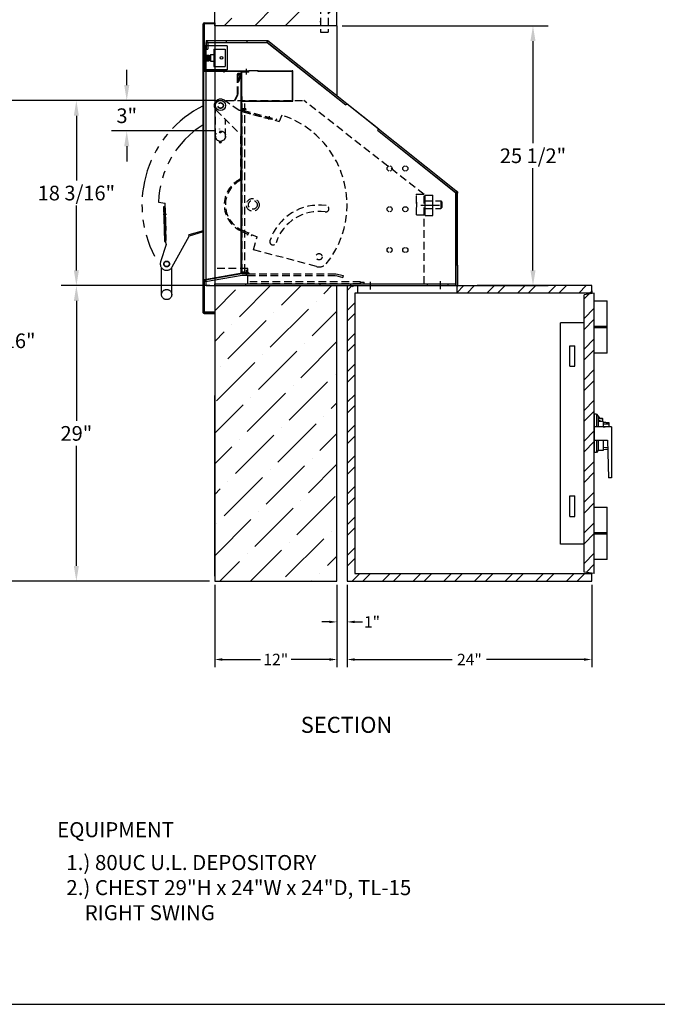
# Model space of a CAD drawing. Extents: x 79 to 273, y 94 to 239.
# Drawn here: x 149 to 211, y 94 to 190 of the extents above; entities that cross this region are included whole.
import ezdxf
from ezdxf.enums import TextEntityAlignment as Align

# ---------------------------------------------------------------- set-up
doc = ezdxf.new("R2010")
doc.units = 0
doc.header["$LTSCALE"] = 3
doc.header["$MEASUREMENT"] = 0
doc.linetypes.add('HIDDEN', pattern=[0.375, 0.25, -0.125])
doc.linetypes.add('PHANTOM', pattern=[2.5, 1.25, -0.25, 0.25, -0.25, 0.25, -0.25])
doc.layers.get('0').update_dxf_attribs({"linetype": 'CONTINUOUS'})
doc.layers.get('DEFPOINTS').update_dxf_attribs({"linetype": 'CONTINUOUS'})
for name, color, linetype in [('BUCKET', 6, 'CONTINUOUS'), ('CUT', 7, 'CONTINUOUS'), ('DEMINSIONS', 7, 'CONTINUOUS'), ('DIMENSIONS', 7, 'CONTINUOUS'), ('OUTLINE', 7, 'CONTINUOUS')]:
    doc.layers.add(name, color=color, linetype=linetype)
doc.styles.add('MONOTXT', font='monotxt')
doc.styles.add('SANSSERIFBOLD', font='sasb____.pfb')
doc.dimstyles.get("Standard").update_dxf_attribs({"dimtxt": 0.18, "dimasz": 0.18, "dimexe": 0.18, "dimexo": 0.0625, "dimgap": 0.09, "dimtad": 0, "dimtih": 1, "dimtoh": 1, "dimdec": 4, "dimzin": 0, "dimdsep": 46, "dimtxsty": 'Standard', "dimcen": 0.09, "dimadec": 0, "dimazin": 0, "dimtfac": 1, "dimtdec": 4, "dimtofl": 0, "dimtmove": 0, "dimatfit": 3, "dimfxl": 0, "dimtolj": 1, "dimtzin": 0, "dimarcsym": 0})
doc.dimstyles.new('STANDARD$0', dxfattribs={"dimtxt": 0.18, "dimasz": 0.18, "dimexe": 0.18, "dimexo": 0.0625, "dimgap": 0.09, "dimtad": 0, "dimtih": 1, "dimtoh": 1, "dimdec": 4, "dimzin": 0, "dimdsep": 46, "dimtxsty": 'Standard', "dimcen": 0.09, "dimadec": 0, "dimazin": 0, "dimtfac": 1, "dimtdec": 4, "dimtofl": 0, "dimtmove": 0, "dimatfit": 3, "dimfxl": 0, "dimtolj": 1, "dimtzin": 0, "dimarcsym": 0})

# ---------------------------------------------------------------- blocks, each defined once
blk = doc.blocks.new('ARROW', base_point=(63.5, 24.562))
for p, q in [((62.5, 24.562), (63.5, 24.562)), ((63.5, 24.562), (62.812, 24.734)), ((62.812, 24.734), (63.099, 24.562)), ((63.5, 24.562), (62.812, 24.391)), ((62.812, 24.391), (63.099, 24.562))]:
    blk.add_line(p, q)
blk = doc.blocks.new('BORDER')
blk.add_line((0, 0), (1, 0))
blk = doc.blocks.new('CATALOGPAPER')
at = {"xscale": 443.2082176208496, "yscale": 332.4061632156372, "zscale": 443.2082176208496}
blk.add_blockref('BORDER', (8.17, 8.35), dxfattribs=at)
for tag, p, height in [('REV1', (379.87, 335.22), 3), ('REV2', (379.87, 326.53), 3), ('DWG#', (394.87, 11.6), 2.5), ('DATE', (429.68, 11.6), 2.5)]:
    blk.add_attdef(tag, p, '', height=height)
for tag, p in [('FIRSTLINE', (402.68, 38.16)), ('SECONDLINE', (402.68, 30.97)), ('THIRDLINE', (402.68, 23.85))]:
    blk.add_attdef(tag, text='', height=3).set_placement(p, align=Align.MIDDLE_CENTER)
blk = doc.blocks.new('*D16')
at = {"color": 1, "linetype": 'Continuous', "lineweight": -2}
for p, q in [((167.741, 134.825), (167.741, 126.761)), ((179.741, 134.825), (179.741, 126.761)), ((168.491, 127.511), (172.241, 127.511)), ((178.991, 127.511), (175.241, 127.511))]:
    blk.add_line(p, q, dxfattribs=at)
at = {"color": 1, "linetype": 'Continuous'}
for points in [[(168.491, 127.636), (168.491, 127.386), (167.741, 127.511)], [(178.991, 127.636), (178.991, 127.386), (179.741, 127.511)]]:
    blk.add_solid(points, dxfattribs=at)
at = {"layer": 'DEFPOINTS', "color": 0, "linetype": 'Continuous'}
for p in [(167.741, 135.2), (179.741, 135.2), (179.741, 127.511)]:
    blk.add_point(p, dxfattribs=at)
at = {"color": 5, "linetype": 'Continuous', "insert": (173.741, 127.511), "char_height": 1.125, "attachment_point": 5}
blk.add_mtext('\\A1;12"', dxfattribs=at)
blk = doc.blocks.new('*D17')
at = {"color": 1, "linetype": 'Continuous', "lineweight": -2}
for p, q in [((179.741, 134.825), (179.741, 130.45)), ((180.741, 134.825), (180.741, 130.45)), ((178.991, 131.2), (178.241, 131.2)), ((181.491, 131.2), (182.241, 131.2))]:
    blk.add_line(p, q, dxfattribs=at)
at = {"color": 1, "linetype": 'Continuous'}
for points in [[(178.991, 131.325), (178.991, 131.075), (179.741, 131.2)], [(181.491, 131.325), (181.491, 131.075), (180.741, 131.2)]]:
    blk.add_solid(points, dxfattribs=at)
at = {"layer": 'DEFPOINTS', "color": 0, "linetype": 'Continuous'}
for p in [(179.741, 135.2), (180.741, 135.2), (180.741, 131.2)]:
    blk.add_point(p, dxfattribs=at)
at = {"color": 5, "linetype": 'Continuous', "insert": (183.179, 131.2), "char_height": 1.125, "attachment_point": 5}
blk.add_mtext('\\A1;1"', dxfattribs=at)
blk = doc.blocks.new('*D18')
at = {"color": 1, "linetype": 'Continuous', "lineweight": -2}
for p, q in [((180.741, 134.825), (180.741, 126.761)), ((204.741, 134.825), (204.741, 126.761)), ((181.491, 127.511), (191.054, 127.511)), ((203.991, 127.511), (194.429, 127.511))]:
    blk.add_line(p, q, dxfattribs=at)
at = {"color": 1, "linetype": 'Continuous'}
for points in [[(181.491, 127.636), (181.491, 127.386), (180.741, 127.511)], [(203.991, 127.636), (203.991, 127.386), (204.741, 127.511)]]:
    blk.add_solid(points, dxfattribs=at)
at = {"layer": 'DEFPOINTS', "color": 0, "linetype": 'Continuous'}
for p in [(180.741, 135.2), (204.741, 135.2), (204.741, 127.511)]:
    blk.add_point(p, dxfattribs=at)
at = {"color": 5, "linetype": 'Continuous', "insert": (192.741, 127.511), "char_height": 1.125, "attachment_point": 5}
blk.add_mtext('\\A1;24"', dxfattribs=at)
blk = doc.blocks.new('CAMERA SIDE VIEW')
at = {"color": 3, "linetype": 'Continuous'}
for p, q in [((-1.47, 0.275), (-1.47, -0.275)), ((-1.47, 0.275), (-1.34, 0.275)), ((-1.34, 0.275), (-1.34, -0.275)), ((-1.34, 0.225), (-1.3, 0.225)), ((-1.3, 0.275), (-1.3, -0.275)), ((-1.3, 0.275), (-1.225, 0.275)), ((-1.225, 0.275), (-1.225, -0.275)), ((-1.225, 0.225), (-1.09, 0.225)), ((-1.09, 0.335), (-1.09, -0.335)), ((-1.09, 0.335), (-0.75, 0.335)), ((-0.75, 0.844), (-0.75, -0.844)), ((-0.75, 0.844), (0.375, 0.844)), ((0.375, 0.844), (0.375, -0.844)), ((-1.47, -0.275), (-1.34, -0.275)), ((-1.34, -0.225), (-1.3, -0.225)), ((-1.3, -0.275), (-1.225, -0.275)), ((-1.225, -0.225), (-1.09, -0.225)), ((-1.09, -0.335), (-0.75, -0.335)), ((-0.75, -0.844), (0.375, -0.844))]:
    blk.add_line(p, q, dxfattribs=at)
blk.add_circle((0, 0), 0.125, dxfattribs=at)
blk = doc.blocks.new('HEAD SIDE VIEW')
at = {"color": 1, "linetype": 'Continuous'}
for p, q in [((-4.856, -10.582), (-4.856, 17.77)), ((-4.806, -10.582), (-4.806, 17.77)), ((-4.776, 17.85), (-3.74, 17.85)), ((-4.776, 17.8), (-3.74, 17.8)), ((-3.74, 17.85), (-3.74, -10.662)), ((-2.506, 15.613), (-4.756, 15.613)), ((-4.756, 15.613), (-4.756, 13.237)), ((-4.706, 15.613), (-4.706, 13.237)), ((-2.506, 15.613), (-2.506, 13.237)), ((-4.756, 13.393), (-4.756, 15.457)), ((-4.756, 15.457), (-4.666, 15.457)), ((-4.666, 13.393), (-4.666, 15.457)), ((-4.756, 13.393), (-4.666, 13.393)), ((-2.506, 13.237), (-4.756, 13.237)), ((-1.163, 12.513), (-1.113, 12.513)), ((-1.163, 10.638), (-1.113, 10.638)), ((-1.151, -2.634), (-1.091, -2.634)), ((-1.063, -6.754), (-4.66, -7.388)), ((-0.5, -6.754), (-1.063, -6.754)), ((-1.047, -6.934), (-4.629, -7.566)), ((-0.5, -6.934), (-1.047, -6.934)), ((-4.776, -10.612), (-3.74, -10.612)), ((-4.776, -10.662), (-3.74, -10.662))]:
    blk.add_line(p, q, dxfattribs=at)
at = {"color": 4, "linetype": 'HIDDEN'}
for p, q in [((-1.541, 12.727), (-1.541, 10.806)), ((-1.481, 12.727), (-1.481, 10.815)), ((-1.389, 12.135), (-1.254, 12.7)), ((-1.331, 12.121), (-1.196, 12.686)), ((-1.541, 12.121), (-1.481, 12.121)), ((-1.331, 12.121), (-1.389, 12.135)), ((-1.541, 10.806), (-1.805, 10.239)), ((-1.49, 10.772), (-1.751, 10.214)), ((-3.751, 10.25), (5.002, 10.25)), ((16.812, 1.01), (5.002, 10.25)), ((16.812, 1.01), (16.062, 1.01)), ((16.062, -0.995), (16.062, 1.01)), ((16.812, -0.995), (16.812, 1.01)), ((16.812, 0.382), (18.437, 0.382)), ((18.437, 0.382), (18.437, -0.368)), ((18.437, 0.382), (18.562, 0.257)), ((18.562, 0.257), (18.562, -0.243)), ((16.812, -0.368), (18.437, -0.368)), ((18.562, -0.243), (18.437, -0.368)), ((16.062, -0.995), (16.812, -0.995)), ((16.812, -7.75), (16.812, -0.995)), ((-0.5, -6.25), (-3.751, -6.25)), ((-0.5, -7.75), (-0.5, -6.25)), ((10.571, -7.57), (-0.5, -7.57)), ((10.571, -7.75), (10.571, -7.57)), ((10.571, -7.575), (10.946, -7.575)), ((10.946, -7.75), (10.946, -7.575)), ((10.571, -7.75), (-0.5, -7.75)), ((10.946, -7.75), (16.812, -7.75))]:
    blk.add_line(p, q, dxfattribs=at)
at = {"color": 4, "linetype": 'Continuous'}
for p, q in [((-1.805, 10.239), (-1.751, 10.214)), ((16.062, 0.257), (16.062, -0.243))]:
    blk.add_line(p, q, dxfattribs=at)
at = {"color": 2, "linetype": 'Continuous'}
for p, q in [((-1.031, 10.25), (-0.781, 10.25)), ((-1.031, -6.563), (-0.781, -6.563))]:
    blk.add_line(p, q, dxfattribs=at)
at = {"color": 2, "linetype": 'HIDDEN'}
for p, q in [((-1.031, -6.563), (-1.031, 10.25)), ((-0.781, -6.563), (-0.781, 10.25))]:
    blk.add_line(p, q, dxfattribs=at)
at = {"color": 6, "linetype": 'HIDDEN'}
for p, q in [((0, 8.88), (2.582, 8.188)), ((2.865, 8.795), (2.582, 8.188)), ((-1.133, -2.429), (0.419, -3.153)), ((0.083, -4.406), (0.419, -3.153)), ((6.241, -6.056), (0.083, -4.406))]:
    blk.add_line(p, q, dxfattribs=at)
at = {"color": 6, "linetype": 'PHANTOM'}
for p in [(-9.246, 0.257), (-8.516, -2.515)]:
    blk.add_line(p, (-8.584, 0.157), dxfattribs=at)
at = {"color": 1, "linetype": 'HIDDEN'}
for p, q in [((-0.5, -6.754), (8.164, -6.754)), ((8.164, -6.754), (8.888, -6.948)), ((-4.629, -7.566), (-4.66, -7.388)), ((-0.5, -6.934), (8.14, -6.934)), ((8.14, -6.934), (8.842, -7.122)), ((8.842, -7.122), (8.888, -6.948))]:
    blk.add_line(p, q, dxfattribs=at)
at = {"color": 1, "linetype": 'Continuous'}
blk.add_circle((-1.366, 12.727), 0.094, dxfattribs=at)
at = {"color": 4, "linetype": 'Continuous'}
for centre, radius in [((-3.189, 7.133), 0.07), ((-3.189, 7.133), 0.053), ((-3.189, 6.133), 0.07), ((-3.189, 6.133), 0.053)]:
    blk.add_circle(centre, radius, dxfattribs=at)
at = {"color": 4, "linetype": 'HIDDEN'}
blk.add_circle((0, 0), 0.625, dxfattribs=at)
at = {"color": 6, "linetype": 'HIDDEN'}
for centre, radius in [((0, 0), 0.438), ((6.5, -5.09), 0.312)]:
    blk.add_circle(centre, radius, dxfattribs=at)
at = {"color": 1, "linetype": 'Continuous'}
for centre, radius, start, end in [((-4.776, 17.77), 0.08, 90, 180), ((-4.776, 17.77), 0.03, 90, 180), ((-4.776, -10.582), 0.08, 180, 270), ((-4.776, -10.582), 0.03, 180, 270)]:
    blk.add_arc(centre, radius, start, end, dxfattribs=at)
at = {"color": 4, "linetype": 'HIDDEN'}
for centre, radius, start, end in [((-1.366, 12.727), 0.175, 346.55397, 180), ((-1.366, 12.727), 0.115, 346.55397, 180), ((-1.581, 10.815), 0.1, 335, 0)]:
    blk.add_arc(centre, radius, start, end, dxfattribs=at)
at = {"color": 6, "linetype": 'PHANTOM'}
for radius, start, end in [(10.875, 116.63901, 207.67004), (9.25, 121.81209, 178.4085)]:
    blk.add_arc((0, 0), radius, start, end, dxfattribs=at)
at = {"color": 1, "linetype": 'HIDDEN'}
for radius, start in [(0.03, 291.03947), (0.09, 341.8738)]:
    blk.add_arc((3.844, 10.278), radius, start, 0, dxfattribs=at)
at = {"color": 6, "linetype": 'HIDDEN'}
for centre, radius, start, end in [((0, 0), 9.25, 321.23168, 71.9545), ((6.5, -5.09), 5.063, 82, 162), ((6.5, -5.09), 4.438, 82, 162), ((7.161, -0.386), 0.312, 262, 82), ((1.982, -3.622), 0.312, 162, 342), ((6.5, -5.09), 1, 255, 315.40437)]:
    blk.add_arc(centre, radius, start, end, dxfattribs=at)
at = {"color": 4, "linetype": 'HIDDEN'}
blk.add_point((16.062, 1.01), dxfattribs=at)
at = {"layer": 'BUCKET', "color": 6, "linetype": 'HIDDEN'}
for p, q in [((-1.331, 9.254), (-2.815, 10.265)), ((-3.609, 9.307), (-1.167, 6.865)), ((-0.932, 9.254), (-1.331, 9.254)), ((-0.99, 9.3), (-1.002, 9.254)), ((-0.99, 9.3), (2.314, 8.415)), ((-0.932, 9.254), (-0.963, 9.138)), ((-0.963, 9.138), (0.234, 8.817)), ((-0.954, 9.172), (2.285, 8.304)), ((1.616, 8.706), (1.531, 8.389)), ((2.314, 8.415), (2.285, 8.304)), ((-1.167, 2.626), (-1.167, 6.865)), ((-1.167, 6.865), (-1.047, 6.865)), ((-1.052, 2.633), (-1.052, 6.865)), ((-1.185, -2.539), (-0.12, -3.045)), ((-1.136, -2.435), (-0.071, -2.942)), ((-0.509, -2.99), (-0.363, -2.683)), ((-0.12, -3.045), (-0.071, -2.942))]:
    blk.add_line(p, q, dxfattribs=at)
at = {"layer": 'BUCKET', "color": 6, "linetype": 'PHANTOM'}
for p, q in [((-8.808, -0.916), (-8.479, -0.908)), ((-8.726, -0.164), (-8.611, -0.161)), ((-8.639, -3.584), (-8.726, -0.164)), ((-8.526, -3.512), (-8.611, -0.161)), ((-8.491, -3.512), (-8.522, -2.273)), ((-4.876, -2.537), (-6.285, -2.953)), ((-4.876, -2.657), (-6.253, -3.064)), ((-8.639, -3.584), (-8.591, -3.582)), ((-8.611, -3.515), (-8.491, -3.512)), ((-8.611, -3.515), (-8.498, -3.898)), ((-7.903, -6.097), (-6.253, -3.064)), ((-6.253, -3.064), (-6.287, -2.948)), ((-8.498, -3.898), (-9.047, -5.607))]:
    blk.add_line(p, q, dxfattribs=at)
at = {"layer": 'BUCKET', "color": 6, "linetype": 'HIDDEN'}
blk.add_circle((-3.169, 9.748), 0.281, dxfattribs=at)
at = {"layer": 'BUCKET', "color": 6, "linetype": 'PHANTOM'}
blk.add_circle((-8.452, -5.801), 0.281, dxfattribs=at)
at = {"layer": 'BUCKET', "color": 6, "linetype": 'HIDDEN'}
for centre, radius, start, end in [((-3.167, 9.748), 0.625, 55.73304, 225), ((-0.98, 9.104), 0.187, 75, 126.76534), ((0, 0), 2.802, 116.19373, 245), ((0, 0), 2.687, 116.31523, 245), ((-1.292, 2.626), 0.125, 296.19373, 0), ((-1.302, 2.633), 0.25, 296.31523, 0)]:
    blk.add_arc(centre, radius, start, end, dxfattribs=at)
at = {"layer": 'BUCKET', "color": 6, "linetype": 'PHANTOM'}
for centre, radius, start, end in [((-8.454, -3.519), 0.187, 181.454, 233.21934), ((-8.452, -5.799), 0.625, 162.18704, 331.454)]:
    blk.add_arc(centre, radius, start, end, dxfattribs=at)
at = {"layer": 'DEFPOINTS', "color": 6, "linetype": 'HIDDEN'}
for p in [(-0.99, 9.3), (2.314, 8.415), (-0.198, -0.425), (-0.198, -0.425), (-1.136, -2.435)]:
    blk.add_point(p, dxfattribs=at)
at = {"layer": 'DEFPOINTS', "color": 0, "linetype": 'ByBlock'}
blk.add_point((16.812, 1.01), dxfattribs=at)
at = {"layer": 'DEFPOINTS', "color": 6, "linetype": 'PHANTOM'}
for p in [(-8.726, -0.164), (-8.639, -3.584)]:
    blk.add_point(p, dxfattribs=at)
at = {"layer": 'DEMINSIONS', "color": 1, "linetype": 'Continuous'}
for p, q in [((-1.049, -6.749), (-4.756, -7.403)), ((-1.053, -6.699), (-4.74, -7.349)), ((-0.399, -6.699), (-1.053, -6.699)), ((-0.399, -6.749), (-1.049, -6.749)), ((-0.399, -6.699), (-0.399, -6.749)), ((-4.806, -7.428), (-4.806, -10.5)), ((-4.756, -7.403), (-4.756, -10.5)), ((-3.774, -10.53), (-4.726, -10.53)), ((-3.774, -10.58), (-4.726, -10.58)), ((-3.774, -10.53), (-3.774, -10.58))]:
    blk.add_line(p, q, dxfattribs=at)
for centre, radius, start, end in [((-4.726, -7.428), 0.08, 100, 180), ((-4.726, -7.428), 0.03, 100, 180), ((-4.726, -10.5), 0.08, 180, 270), ((-4.726, -10.5), 0.03, 180, 270)]:
    blk.add_arc(centre, radius, start, end, dxfattribs=at)
at = {"layer": 'DIMENSIONS', "color": 1, "linetype": 'Continuous'}
for p, q in [((-1.163, 13.033), (-1.163, -6.619)), ((-1.113, 13.033), (-1.113, -6.619)), ((-0.413, 13.113), (-1.083, 13.113)), ((-0.413, 13.063), (-1.083, 13.063)), ((-0.663, 13.363), (-0.663, 12.803)), ((-0.413, 13.113), (-0.413, 13.063)), ((-0.673, 9.413), (-1.083, 9.413)), ((-0.673, 9.363), (-1.083, 9.363)), ((-0.673, 9.413), (-0.673, 9.363)), ((-1.173, -2.649), (-1.113, -2.649)), ((-1.083, -6.649), (-0.413, -6.649)), ((-1.083, -6.699), (-0.413, -6.699)), ((-0.663, -6.389), (-0.663, -6.949)), ((-0.413, -6.649), (-0.413, -6.699))]:
    blk.add_line(p, q, dxfattribs=at)
at = {"layer": 'DIMENSIONS', "color": 4, "linetype": 'Continuous'}
blk.add_circle((-3.169, 9.748), 0.5, dxfattribs=at)
at = {"layer": 'DIMENSIONS', "color": 1, "linetype": 'Continuous'}
for centre, radius, start, end in [((-1.083, 13.033), 0.08, 90, 180), ((-1.083, 13.033), 0.03, 90, 180), ((-1.083, 9.443), 0.08, 180, 270), ((-1.083, 9.443), 0.03, 180, 270), ((-1.083, -6.619), 0.08, 180, 270), ((-1.083, -6.619), 0.03, 180, 270)]:
    blk.add_arc(centre, radius, start, end, dxfattribs=at)
at = {"layer": 'OUTLINE', "color": 1, "linetype": 'Continuous'}
for p, q in [((-4.806, 17.72), (-4.806, 13.193)), ((-4.756, 17.72), (-4.756, 13.193)), ((-3.774, 17.8), (-4.726, 17.8)), ((-3.774, 17.75), (-4.726, 17.75)), ((-3.774, 17.75), (-3.774, 17.8)), ((-4.726, 13.163), (-0.373, 13.163)), ((-4.726, 13.113), (-0.373, 13.113)), ((-2.848, 13.316), (-2.848, 12.98)), ((-1.113, 13.038), (-1.113, 10.243)), ((-0.373, 13.038), (-1.113, 13.038)), ((-0.663, 13.316), (-0.663, 12.98)), ((-0.373, 13.038), (-0.373, 13.191)), ((-0.373, 13.191), (0.527, 13.191)), ((0.527, 13.113), (0.527, 13.191)), ((0.527, 13.163), (3.864, 13.163)), ((0.527, 13.113), (3.864, 13.113)), ((3.894, 10.243), (3.894, 13.083)), ((3.944, 10.243), (3.944, 13.083)), ((-1.113, 10.632), (-1.063, 10.632)), ((-1.063, 10.632), (-1.063, 10.243)), ((-1.033, 10.213), (3.864, 10.213)), ((-1.033, 10.163), (3.864, 10.163))]:
    blk.add_line(p, q, dxfattribs=at)
at = {"layer": 'OUTLINE', "color": 6, "linetype": 'HIDDEN'}
for p, q in [((-3.669, 6.748), (-3.669, 9.376)), ((-2.669, 6.748), (-2.669, 8.367))]:
    blk.add_line(p, q, dxfattribs=at)
at = {"layer": 'OUTLINE', "color": 6, "linetype": 'PHANTOM'}
for p, q in [((-8.952, -8.801), (-8.952, -6.173)), ((-7.952, -8.801), (-7.952, -6.173))]:
    blk.add_line(p, q, dxfattribs=at)
at = {"layer": 'OUTLINE', "color": 6, "linetype": 'HIDDEN'}
for centre, radius in [((-3.169, 9.748), 0.258), ((-3.169, 6.748), 0.5)]:
    blk.add_circle(centre, radius, dxfattribs=at)
at = {"layer": 'OUTLINE', "color": 6, "linetype": 'PHANTOM'}
for centre, radius in [((-8.452, -5.801), 0.258), ((-8.452, -8.801), 0.5)]:
    blk.add_circle(centre, radius, dxfattribs=at)
at = {"layer": 'OUTLINE', "color": 1, "linetype": 'Continuous'}
for centre, radius, start, end in [((-4.726, 17.72), 0.08, 90, 180), ((-4.726, 17.72), 0.03, 90, 180), ((-4.726, 13.193), 0.08, 180, 270), ((-4.726, 13.193), 0.03, 180, 270), ((3.864, 13.083), 0.08, 0, 90), ((3.864, 13.083), 0.03, 0, 90), ((-1.033, 10.243), 0.08, 180, 270), ((-1.033, 10.243), 0.03, 180, 270), ((3.864, 10.243), 0.08, 270, 0), ((3.864, 10.243), 0.03, 270, 0)]:
    blk.add_arc(centre, radius, start, end, dxfattribs=at)
at = {"layer": 'OUTLINE', "color": 6, "linetype": 'HIDDEN'}
blk.add_arc((-3.169, 6.748), 0.5, 180, 0, dxfattribs=at)
at = {"layer": 'OUTLINE', "color": 1, "linetype": 'Continuous'}
for p in [(-4.726, 13.123), (0.527, 13.128), (-1.048, 10.183)]:
    blk.add_point(p, dxfattribs=at)
at = {"color": 1, "linetype": 'Continuous'}
blk.add_blockref('CAMERA SIDE VIEW', (-3.071, 14.425), dxfattribs=at)
blk = doc.blocks.new('7 GA HOUSING SIDE VIEW')
at = {"color": 3}
for p, q in [((16.192, 16.18), (-2.425, 1.337)), ((16.255, 16), (8.56, 9.864)), ((22.255, 16.18), (16.192, 16.18)), ((22.075, 16), (16.255, 16)), ((22.075, 16), (22.075, 15.336)), ((22.255, 16.18), (22.255, 15.336)), ((22.255, 15.336), (22.075, 15.336)), ((5.432, 7.371), (-2.245, 1.25)), ((-2.425, -7.875), (-2.425, 1.337)), ((-2.245, -7.875), (-2.245, 1.25)), ((-2.245, -7.875), (-2.425, -7.875))]:
    blk.add_line(p, q, dxfattribs=at)
at = {"color": 3, "linetype": 'Continuous'}
for p, q in [((16.152, 15.918), (8.56, 9.864)), ((16.255, 16), (16.143, 16.141)), ((16.255, 16), (16.255, 16.18)), ((17.87, 16), (16.386, 16)), ((18.24, 16), (18.24, 16.18)), ((20.27, 16.18), (18.24, 16.18)), ((20.265, 16), (18.245, 16)), ((20.27, 16), (20.27, 16.18)), ((22.255, 16), (20.64, 16)), ((22.255, -7.875), (22.255, 16)), ((8.447, 10.005), (5.32, 7.512)), ((8.447, 10.005), (8.56, 9.864)), ((5.432, 7.371), (-2.104, 1.363)), ((5.32, 7.512), (5.432, 7.371)), ((-2.245, 1.25), (-2.425, 1.25)), ((-2.245, 1.25), (-2.357, 1.391)), ((-2.245, -7.875), (-2.245, 1.069)), ((-2.245, 1.069), (-2.245, -5.875)), ((0, -1.005), (0, 1.005)), ((0.76, 1.005), (0, 1.005)), ((0.76, -1.005), (0.76, 1.005)), ((0.76, -1.005), (0, -1.005)), ((-2.425, -5.875), (-2.425, -7.875)), ((-2.425, -5.875), (-2.245, -5.875)), ((21.395, -7.695), (-2.245, -7.695)), ((-1.51, -7.875), (-1.51, -7.695)), ((0.52, -7.695), (-1.51, -7.695)), ((0.52, -7.875), (0.52, -7.695)), ((11.082, -7.695), (8.053, -7.695)), ((8.053, -7.875), (8.053, -7.695)), ((11.082, -7.875), (11.082, -7.695)), ((21.395, -7.695), (18.365, -7.695)), ((18.365, -7.875), (18.365, -7.695)), ((21.395, -7.875), (21.395, -7.695)), ((-1.51, -7.875), (-2.425, -7.875)), ((21.395, -7.875), (-2.245, -7.875)), ((8.053, -7.875), (0.52, -7.875)), ((18.365, -7.875), (11.082, -7.875)), ((22.255, -7.875), (21.395, -7.875))]:
    blk.add_line(p, q, dxfattribs=at)
at = {"color": 4, "linetype": 'Continuous'}
for p, q in [((-0.631, 0), (1.185, 0)), ((-0.745, -8.214), (-0.745, -7.429)), ((6.13, -8.247), (6.13, -7.492))]:
    blk.add_line(p, q, dxfattribs=at)
at = {"color": 3, "linetype": 'Continuous'}
for centre in [(20.943, 8.5), (20.943, 7.5)]:
    blk.add_circle(centre, 0.005, dxfattribs=at)
for centre, start, end in [((16.386, 15.625), 90, 128.56526), ((-1.87, 1.069), 128.56526, 180), ((-1.87, 1.069), 128.56526, 180)]:
    blk.add_arc(centre, 0.375, start, end, dxfattribs=at)
at = {"color": 3}
for centre, radius, start, end in [((21.985, 15.91), 0.27, 0, 90), ((21.985, 15.91), 0.09, 0, 90), ((-2.155, 1.207), 0.27, 128.56526, 180)]:
    blk.add_arc(centre, radius, start, end, dxfattribs=at)
for p in [(16.255, 16), (16.255, 16), (16.255, 16), (16.255, 16), (22.255, 15.43), (-2.245, 1.25), (-2.245, 1.25), (-2.245, 1.25), (-2.245, 1.25), (-2.245, -7.875)]:
    blk.add_point(p, dxfattribs=at)
at = {"layer": 'CUT', "color": 3, "linetype": 'Continuous'}
for centre, start, end in [((2.71, 3.625), 97.35404, 262.64596), ((2.71, 3.625), 277.35404, 82.64596), ((4.255, 3.625), 97.35404, 262.64596), ((4.255, 3.625), 277.35404, 82.64596), ((2.71, -0.375), 97.35404, 262.64596), ((2.71, -0.375), 277.35404, 82.64596), ((4.255, -0.375), 97.35404, 262.64596), ((4.255, -0.375), 277.35404, 82.64596), ((2.71, -4.375), 97.35404, 262.64596), ((2.71, -4.375), 277.35404, 82.64596), ((4.255, -4.375), 97.35404, 262.64596), ((4.255, -4.375), 277.35404, 82.64596)]:
    blk.add_arc(centre, 0.25, start, end, dxfattribs=at)
blk = doc.blocks.new('7GAHEAD')
at = {"color": 2, "linetype": 'Continuous'}
blk.add_line((-9.258, 37.733), (-9.392, 37.611), dxfattribs=at)
at = {"layer": 'DIMENSIONS', "color": 2, "linetype": 'Continuous'}
blk.add_line((-19.502, 37.733), (-19.625, 37.602), dxfattribs=at)
at = {"color": 6, "linetype": 'Continuous'}
blk.add_blockref('HEAD SIDE VIEW', (-29.426, 45.663), dxfattribs=at)
at = {"color": 4, "linetype": 'Continuous', "xscale": -1}
blk.add_blockref('7 GA HOUSING SIDE VIEW', (-11.747, 45.608), dxfattribs=at)
blk = doc.blocks.new('*D22')
at = {"color": 7, "linetype": 'ByBlock', "lineweight": -2}
for p, q in [((167.241, 164.2), (152.67, 164.2)), ((154.17, 162.7), (154.17, 150.92)), ((154.17, 136.7), (154.17, 148.48)), ((167.241, 135.2), (152.67, 135.2))]:
    blk.add_line(p, q, dxfattribs=at)
at = {"color": 7}
for points in [[(153.92, 162.7), (154.42, 162.7), (154.17, 164.2)], [(153.92, 136.7), (154.42, 136.7), (154.17, 135.2)]]:
    blk.add_solid(points, dxfattribs=at)
at = {"layer": 'DEFPOINTS', "color": 0}
for p in [(154.17, 164.2), (167.741, 164.2), (167.741, 135.2)]:
    blk.add_point(p, dxfattribs=at)
at = {"color": 7, "insert": (154.17, 149.7), "char_height": 1.44, "attachment_point": 5}
blk.add_mtext('\\A1;29"', dxfattribs=at)
blk = doc.blocks.new('*D23')
at = {"color": 7, "linetype": 'ByBlock', "lineweight": -2}
for p, q in [((167.812, 182.379), (144.864, 182.379)), ((146.364, 180.879), (146.364, 160.009)), ((146.364, 136.7), (146.364, 157.569)), ((167.241, 135.2), (144.864, 135.2))]:
    blk.add_line(p, q, dxfattribs=at)
at = {"color": 7}
for points in [[(146.114, 180.879), (146.614, 180.879), (146.364, 182.379)], [(146.114, 136.7), (146.614, 136.7), (146.364, 135.2)]]:
    blk.add_solid(points, dxfattribs=at)
at = {"layer": 'DEFPOINTS', "color": 0}
for p in [(146.364, 182.379), (168.312, 182.379), (167.741, 135.2)]:
    blk.add_point(p, dxfattribs=at)
at = {"color": 7, "insert": (146.364, 158.789), "char_height": 1.44, "attachment_point": 5}
blk.add_mtext('\\A1;47 3/16"', dxfattribs=at)
blk = doc.blocks.new('*D24')
at = {"color": 7, "linetype": 'ByBlock', "lineweight": -2}
for p, q in [((159.113, 183.879), (159.113, 185.379)), ((167.812, 182.379), (157.613, 182.379)), ((167.812, 179.379), (157.613, 179.379)), ((159.113, 177.879), (159.113, 176.379))]:
    blk.add_line(p, q, dxfattribs=at)
at = {"color": 7}
for points in [[(158.863, 183.879), (159.363, 183.879), (159.113, 182.379)], [(158.863, 177.879), (159.363, 177.879), (159.113, 179.379)]]:
    blk.add_solid(points, dxfattribs=at)
at = {"layer": 'DEFPOINTS', "color": 0}
for p in [(168.312, 182.379), (159.113, 179.379), (168.312, 179.379)]:
    blk.add_point(p, dxfattribs=at)
at = {"color": 7, "insert": (159.113, 180.879), "char_height": 1.44, "attachment_point": 5}
blk.add_mtext('\\A1;3"', dxfattribs=at)
blk = doc.blocks.new('*D25')
at = {"color": 7, "linetype": 'ByBlock', "lineweight": -2}
for p, q in [((167.812, 182.379), (152.67, 182.379)), ((154.17, 180.879), (154.17, 174.509)), ((154.17, 165.7), (154.17, 172.069)), ((167.265, 164.2), (152.67, 164.2))]:
    blk.add_line(p, q, dxfattribs=at)
at = {"color": 7}
for points in [[(153.92, 180.879), (154.42, 180.879), (154.17, 182.379)], [(153.92, 165.7), (154.42, 165.7), (154.17, 164.2)]]:
    blk.add_solid(points, dxfattribs=at)
at = {"layer": 'DEFPOINTS', "color": 0}
for p in [(154.17, 182.379), (168.312, 182.379), (167.765, 164.2)]:
    blk.add_point(p, dxfattribs=at)
at = {"color": 7, "insert": (154.17, 173.289), "char_height": 1.44, "attachment_point": 5}
blk.add_mtext('\\A1;18 3/16"', dxfattribs=at)
blk = doc.blocks.new('*D27')
at = {"color": 7, "linetype": 'ByBlock', "lineweight": -2}
for p, q in [((180.241, 189.7), (200.478, 189.7)), ((198.978, 188.2), (198.978, 178.17)), ((198.978, 165.7), (198.978, 175.73)), ((192.085, 164.2), (200.478, 164.2))]:
    blk.add_line(p, q, dxfattribs=at)
at = {"color": 7}
for points in [[(198.728, 188.2), (199.228, 188.2), (198.978, 189.7)], [(198.728, 165.7), (199.228, 165.7), (198.978, 164.2)]]:
    blk.add_solid(points, dxfattribs=at)
at = {"layer": 'DEFPOINTS', "color": 0}
for p in [(179.741, 189.7), (198.978, 189.7), (191.585, 164.2)]:
    blk.add_point(p, dxfattribs=at)
at = {"color": 7, "insert": (198.978, 176.95), "char_height": 1.44, "attachment_point": 5}
blk.add_mtext('\\A1;25 1/2"', dxfattribs=at)
blk = doc.blocks.new('SECELEC')
at = {"linetype": 'HIDDEN'}
for p, q in [((-1.599, 8.167), (-1.599, 11.416)), ((-0.87, 8.167), (-0.87, 11.416)), ((-2.5, 4.167), (-2.5, 8.167)), ((-2.5, 8.167), (0, 8.167)), ((0, 4.167), (-2.5, 4.167)), ((-1.599, 4.167), (-1.599, -0.616)), ((-0.87, 4.167), (-0.87, -0.616))]:
    blk.add_line(p, q, dxfattribs=at)
blk.add_line((-1.599, -0.616), (-0.87, -0.616))
blk.add_text('ELECTRICAL NOTE :', height=1.26, rotation=360).set_placement((13.052, 8.931), align=Align.MIDDLE_LEFT)
for s, p in [('PROVIDE 120V, 60HZ', (13.052, 6.596)), ('20 AMP SERVICE FOR', (13.052, 4.649)), ('FLUORESCENT LIGHT', (13.052, 2.753))]:
    blk.add_text(s, height=1.26).set_placement(p, align=Align.MIDDLE_LEFT)
at = {"path_type": 1}
blk.add_leader([(0, 5.743), (7.494, 8.945), (11.719, 8.945)], dimstyle='Standard', override={"dimscale": 8, "dimcen": -0.1875, "dimldrblk": 'ARROW'}, dxfattribs=at)

msp = doc.modelspace()

# ---------------------------------------------------------------- hatches: boundary and pattern name
h = msp.add_hatch()
h.set_pattern_fill('ANSI36', color=256, scale=17)
h.paths.add_polyline_path([(177.24112, 197.61736), (178.14248, 197.61736), (178.14248, 200.86586), (167.74112, 200.86586), (167.74112, 189.70024), (178.14248, 189.70024), (178.14248, 193.61736), (177.24112, 193.61736)])
h.paths.add_polyline_path([(167.74112, 135.20024), (179.74112, 135.20024), (179.74112, 164.20024), (167.74112, 164.20024), (167.74112, 161.70024)])
h.paths.add_polyline_path([(179.74112, 193.61736), (178.87079, 193.61736), (178.87079, 189.70024), (179.74112, 189.70024)])
h.paths.add_polyline_path([(179.74112, 200.86586), (178.87079, 200.86586), (178.87079, 197.61736), (179.74112, 197.61736)])
h = msp.add_hatch()
h.set_pattern_fill('STEEL', color=256, scale=17)
h.set_pattern_definition([(45, (0, 1), (-1.502602, 1.502602), []), (45, (0, 2.0625), (-1.502602, 1.502602), [])])
h.paths.add_polyline_path([(180.74112, 135.20024), (204.74112, 135.20024), (204.74112, 135.95024), (181.49112, 135.95024), (181.49112, 163.45024), (181.74112, 163.45024), (181.74112, 164.20024), (180.74112, 164.20024)])
h.paths.add_polyline_path([(193.49112, 164.20024), (191.49112, 164.20024), (191.49112, 163.45024), (204.74112, 163.45024), (204.74112, 164.20024)], flags=17)
h.paths.add_polyline_path([(203.99112, 136.08984), (204.99112, 135.94486), (204.99112, 163.45562), (203.99112, 163.31064)])

# ---------------------------------------------------------------- linework, layer by layer
at = {"color": 7}
for p, q in [((167.74112, 189.70024), (167.74112, 200.86586)), ((179.74112, 189.70024), (179.74112, 200.86586)), ((179.74112, 189.70024), (167.74112, 189.70024)), ((167.74112, 164.20024), (167.74112, 135.20024)), ((167.74112, 164.20024), (181.74112, 164.20024)), ((179.74112, 135.20024), (179.74112, 164.20024)), ((180.74112, 164.20024), (180.74112, 135.20024)), ((181.49112, 163.45024), (181.49112, 135.95024)), ((204.74112, 163.45024), (181.49112, 163.45024)), ((181.74112, 164.20024), (181.74112, 163.45024)), ((181.74112, 164.20024), (181.74112, 163.45024)), ((181.74112, 164.20024), (191.49112, 164.20024)), ((191.49112, 164.20024), (191.49112, 163.45024)), ((191.49112, 164.20024), (193.49112, 164.20024)), ((204.74112, 164.20024), (193.49112, 164.20024)), ((204.74112, 163.45024), (204.24112, 163.45024)), ((204.74112, 163.45024), (204.74112, 164.20024)), ((204.74112, 163.70024), (204.74112, 163.45024)), ((167.74112, 135.70024), (167.74112, 153.4282)), ((181.49112, 135.95024), (204.74112, 135.95024)), ((204.74112, 135.95024), (204.24112, 135.95024)), ((204.74112, 135.70024), (204.74112, 135.95024)), ((204.74112, 135.20024), (204.74112, 135.95024)), ((167.74112, 135.20024), (179.74112, 135.20024)), ((180.74112, 135.20024), (204.74112, 135.20024)), ((180.74112, 135.20024), (204.74112, 135.20024))]:
    msp.add_line(p, q, dxfattribs=at)
for p, q in [((179.74112, 189.70024), (179.74112, 182.85512)), ((167.74112, 164.20024), (181.74112, 164.20024)), ((204.99112, 149.05024), (206.30412, 149.05024))]:
    msp.add_line(p, q)
at = {"linetype": 'Continuous'}
msp.add_line((167.74112, 164.20024), (179.74112, 164.20024), dxfattribs=at)
at = {"color": 7, "linetype": 'Continuous'}
for p, q in [((204.99112, 163.45562), (203.99112, 163.31064)), ((203.99112, 136.08984), (203.99112, 163.31064)), ((204.99112, 135.94486), (204.99112, 163.45562)), ((204.99112, 162.70024), (206.24112, 162.70024)), ((206.24112, 157.57524), (206.24112, 162.70024)), ((201.67862, 138.82806), (201.67862, 160.53833)), ((203.99112, 160.53833), (201.67862, 160.53833)), ((206.24112, 160.20024), (204.99112, 160.20024)), ((206.24112, 160.07524), (204.99112, 160.07524)), ((206.24112, 157.57524), (204.99112, 157.57524)), ((206.67912, 150.35024), (204.99112, 150.35024)), ((204.99112, 149.70024), (204.99112, 150.35024)), ((206.67912, 150.35024), (206.67912, 145.35024)), ((204.99112, 149.05024), (204.99112, 149.32728)), ((206.30412, 149.05024), (206.39912, 145.35024)), ((206.67912, 145.35024), (206.39912, 145.35024)), ((204.99112, 142.45024), (206.24112, 142.45024)), ((206.24112, 137.32524), (206.24112, 142.45024)), ((206.24112, 139.95024), (204.99112, 139.95024)), ((206.24112, 139.82524), (204.99112, 139.82524)), ((203.99112, 138.82806), (201.67862, 138.82806)), ((206.24112, 137.32524), (204.99112, 137.32524)), ((204.99112, 135.94486), (203.99112, 136.08984))]:
    msp.add_line(p, q, dxfattribs=at)
at = {"color": 3, "linetype": 'Continuous'}
for p, q in [((202.58487, 158.30803), (203.08487, 158.30803)), ((202.58487, 156.30803), (202.58487, 158.30803)), ((203.08487, 156.30803), (203.08487, 158.30803)), ((202.58487, 156.30803), (203.08487, 156.30803)), ((202.58487, 143.55798), (203.08487, 143.55798)), ((202.58487, 141.55798), (202.58487, 143.55798)), ((203.08487, 141.55798), (203.08487, 143.55798)), ((202.58487, 141.55798), (203.08487, 141.55798))]:
    msp.add_line(p, q, dxfattribs=at)
at = {"color": 6}
for p, q in [((204.99112, 151.57524), (204.99112, 147.82524)), ((205.20987, 151.57524), (204.99112, 151.57524)), ((205.20987, 151.57524), (205.20987, 150.35024)), ((205.20987, 151.57524), (205.38612, 151.37774)), ((205.38612, 151.37774), (205.38612, 150.35024)), ((205.38612, 151.37774), (205.51112, 151.19024)), ((205.51112, 151.19024), (205.38612, 151.19024)), ((205.80882, 151.15024), (205.38612, 151.15024)), ((205.85112, 150.88098), (205.38612, 150.88098)), ((205.85112, 150.88098), (205.38612, 150.88098)), ((205.80882, 151.15024), (205.84007, 151.11899)), ((205.84007, 150.88098), (205.84007, 151.11899)), ((205.85112, 150.88098), (205.85112, 150.35024)), ((205.85112, 150.82524), (206.42862, 150.77024)), ((205.85112, 150.77018), (206.42862, 150.71787)), ((206.42862, 150.77024), (206.42862, 150.35024)), ((206.42862, 150.56589), (205.85112, 150.61038)), ((205.85112, 150.3615), (206.05224, 150.35024)), ((205.20987, 149.05024), (205.20987, 147.82524)), ((205.38612, 149.05024), (205.38612, 148.02274)), ((205.85112, 149.03898), (206.05224, 149.05024)), ((205.85112, 149.05024), (205.85112, 148.02274)), ((205.38612, 148.02274), (205.20987, 147.82524)), ((205.85112, 148.02274), (205.38612, 148.02274)), ((206.30989, 148.32544), (205.85112, 148.29009)), ((205.85112, 148.1303), (206.31382, 148.17221)), ((206.31518, 148.11943), (205.85112, 148.07524)), ((205.20987, 147.82524), (204.99112, 147.82524))]:
    msp.add_line(p, q, dxfattribs=at)
at = {"color": 6, "const_width": 0.03125}
for points in [[(205.38612, 151.12074), (205.56881, 151.12074)], [(205.38612, 151.06192), (205.56881, 151.06192)], [(205.38612, 151.00874), (205.65687, 151.00874)], [(205.38612, 150.9594), (205.56881, 150.9594)], [(205.38612, 150.90517), (205.56881, 150.90517)]]:
    msp.add_lwpolyline(points, dxfattribs=at)

# ---------------------------------------------------------------- block references
at = {"color": 7, "xscale": 0.4375, "yscale": 0.4375, "zscale": 0.4375}
msp.add_blockref('CATALOGPAPER', (75.36815, 90.02145), dxfattribs=at)
at = {"color": 7}
msp.add_blockref('SECELEC', (179.74112, 189.70024), dxfattribs=at)
msp.add_blockref('7GAHEAD', (200.9071, 126.46756))

# ---------------------------------------------------------------- texts
at = {"color": 6, "style": 'SANSSERIFBOLD', "text_generation_flag": 4}
msp.add_text('10', height=0.2, rotation=270, dxfattribs=at).set_placement((205.8205, 151.1248))
at = {"color": 7, "style": 'MONOTXT'}
for s, height, p in [('SECTION', 1.574707, (176.19176, 120.31447)), ('%%UEQUIPMENT%%U', 1.4762878, (152.27916, 110.07192)), ('  1.) 80UC U.L. DEPOSITORY', 1.4762878, (152.27916, 106.8461)), ('  2.) CHEST 29"H x 24"W x 24"D, TL-15', 1.4762878, (152.27916, 104.38562)), ('      RIGHT SWING', 1.4762878, (152.27916, 101.92514))]:
    msp.add_text(s, height=height, dxfattribs=at).set_placement(p)

# ---------------------------------------------------------------- dimensions: what is measured, and where the dimension line sits
for base, p1, p2, picture, middle in [((198.97787, 189.70024), (191.58512, 164.20024), (179.74112, 189.70024), '*D27', (198.97787, 176.95024)), ((146.36415, 182.3787), (167.74112, 135.20024), (168.31187, 182.3787), '*D23', (146.36415, 158.78947)), ((154.17048, 182.3787), (167.76512, 164.20024), (168.31187, 182.3787), '*D25', (154.17048, 173.28947)), ((154.17048, 164.20024), (167.74112, 135.20024), (167.74112, 164.20024), '*D22', (154.17048, 149.70024))]:
    dim = msp.add_linear_dim(base=base, p1=p1, p2=p2, angle=90, dimstyle='STANDARD$0', override={"dimscale": 8, "dimasz": 0.1875, "dimexe": 0.1875, "dimgap": 0.0625, "dimlunit": 5, "dimpost": '"', "dimcen": -0.1875, "dimclrd": 7, "dimclre": 7, "dimclrt": 7, "dimfrac": 2, "dimarcsym": 1})
    dim.commit()
    dim.dimension.update_dxf_attribs({"geometry": picture, "text_midpoint": middle})
dim = msp.add_linear_dim(base=(159.1129, 179.3787), p1=(168.31187, 182.3787), p2=(168.31187, 179.3787), angle=90, dimstyle='STANDARD$0', override={"dimscale": 8, "dimasz": 0.1875, "dimexe": 0.1875, "dimgap": 0.0625, "dimlunit": 5, "dimpost": '"', "dimcen": -0.1875, "dimclrd": 7, "dimclre": 7, "dimclrt": 7, "dimfrac": 2, "dimarcsym": 1})
dim.commit()
dim.dimension.update_dxf_attribs({"geometry": '*D24', "text_midpoint": (159.1129, 180.8787), "dimtype": 160})
at = {"color": 7, "linetype": 'Continuous'}
for base, p1, p2, picture, middle in [((179.74112, 127.51091), (167.74112, 135.20024), (179.74112, 135.20024), '*D16', (173.74112, 127.51091)), ((180.74112, 131.20024), (179.74112, 135.20024), (180.74112, 135.20024), '*D17', (183.17862, 131.20024)), ((204.74112, 127.51091), (180.74112, 135.20024), (204.74112, 135.20024), '*D18', (192.74112, 127.51091))]:
    dim = msp.add_linear_dim(base=base, p1=p1, p2=p2, angle=0, dimstyle='STANDARD$0', override={"dimscale": 6, "dimtxt": 0.1875, "dimasz": 0.125, "dimexe": 0.125, "dimgap": 0.0625, "dimlunit": 5, "dimpost": '"', "dimcen": 0.0625, "dimclrd": 1, "dimclre": 1, "dimclrt": 5, "dimtol": 0, "dimlim": 0, "dimtp": 0, "dimtm": 0, "dimtfac": 1, "dimtdec": 4, "dimtolj": 1, "dimtzin": 0}, dxfattribs=at)
    dim.commit()
    dim.dimension.update_dxf_attribs({"geometry": picture, "text_midpoint": middle})

doc.saveas('drawing.dxf')
